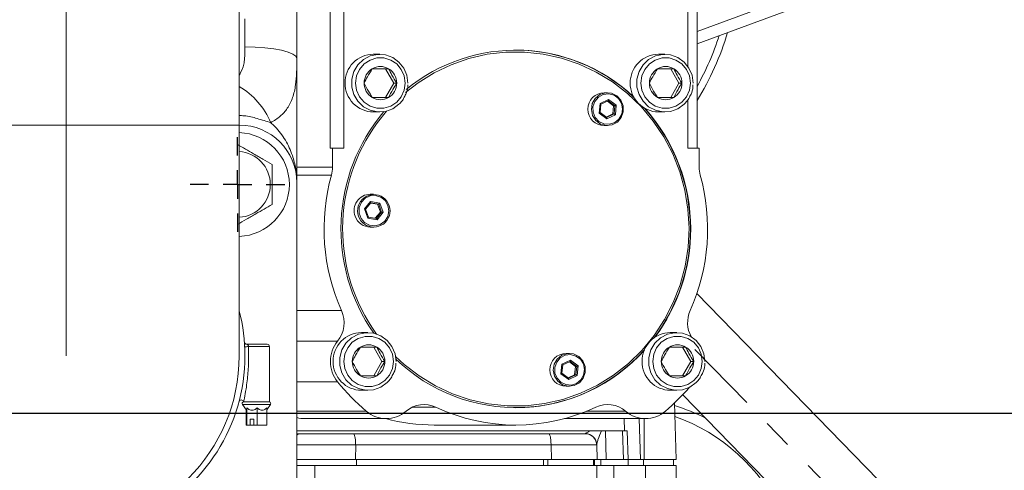
# Model space of a CAD drawing. Units: millimetres. Extents: x -248046 to 2523, y 0 to 1188.
# Drawn here: x 309 to 395, y 983 to 1022 of the extents above; entities that cross this region are included whole.
import ezdxf

# ---------------------------------------------------------------- set-up
doc = ezdxf.new("R2010")
doc.units = ezdxf.units.MM
doc.linetypes.add('CENTERX2', pattern=[20.32, 12.7, -2.54, 2.54, -2.54])
doc.layers.add('1', color=3, linetype='Continuous')
doc.styles.add('SLDTEXTSTYLE1', font='TXT', dxfattribs={"width": 0.7})
doc.dimstyles.new('SLDDIMSTYLE1', dxfattribs={"dimtxt": 3.5, "dimasz": 5, "dimexe": 0, "dimexo": 0.0625, "dimgap": 0.875, "dimtad": 2, "dimlfac": 2, "dimrnd": 1e-09, "dimzin": 12, "dimdsep": 46, "dimtxsty": 'SLDTEXTSTYLE1', "dimsah": 1, "dimcen": 0.09, "dimadec": 0, "dimazin": 0, "dimtfac": 1, "dimtofl": 0, "dimtmove": 0, "dimatfit": 3, "dimfxl": 1, "dimfrac": 2, "dimtolj": 1, "dimtzin": 12, "dimarcsym": 0})

# ---------------------------------------------------------------- blocks, each defined once
blk = doc.blocks.new('*D182')
at = {"layer": '1', "color": 102, "transparency": 16777216}
for p, q in [((304.604, 1091.181), (436.371, 1091.181)), ((434.371, 987.707), (434.371, 1091.181)), ((279.041, 987.707), (436.371, 987.707))]:
    blk.add_line(p, q, dxfattribs=at)
for points in [[(434.371, 1091.181), (433.471, 1086.181), (435.271, 1086.181)], [(434.371, 987.707), (435.271, 992.707), (433.471, 992.707)]]:
    blk.add_solid(points, dxfattribs=at)
at = {"layer": '1', "color": 102, "transparency": 16777216, "insert": (429.859, 1025.648), "char_height": 3.5, "attachment_point": 1, "rotation": 90, "style": 'SLDTEXTSTYLE1'}
blk.add_mtext('207', dxfattribs=at)
blk = doc.blocks.new('*D183')
at = {"layer": '1', "color": 102, "transparency": 16777216}
for p, q in [((304.604, 1091.181), (445.85, 1091.181)), ((443.85, 931.707), (443.85, 1091.181)), ((282.519, 931.707), (445.85, 931.707))]:
    blk.add_line(p, q, dxfattribs=at)
for points in [[(443.85, 1091.181), (442.95, 1086.181), (444.75, 1086.181)], [(443.85, 931.707), (444.75, 936.707), (442.95, 936.707)]]:
    blk.add_solid(points, dxfattribs=at)
at = {"layer": '1', "color": 102, "transparency": 16777216, "insert": (439.338, 971.159), "char_height": 3.5, "attachment_point": 1, "rotation": 90, "style": 'SLDTEXTSTYLE1'}
blk.add_mtext('319', dxfattribs=at)
blk = doc.blocks.new('*D185')
at = {"layer": '1', "color": 102, "transparency": 16777216}
for p, q in [((289.066, 1091.181), (460.685, 1091.181)), ((458.685, 839.181), (458.685, 1091.181)), ((392.554, 839.181), (460.685, 839.181))]:
    blk.add_line(p, q, dxfattribs=at)
for points in [[(458.685, 1091.181), (457.785, 1086.181), (459.585, 1086.181)], [(458.685, 839.181), (459.585, 844.181), (457.785, 844.181)]]:
    blk.add_solid(points, dxfattribs=at)
at = {"layer": '1', "color": 102, "transparency": 16777216, "insert": (454.174, 970.622), "char_height": 3.5, "attachment_point": 1, "rotation": 90, "style": 'SLDTEXTSTYLE1'}
blk.add_mtext('504', dxfattribs=at)
blk = doc.blocks.new('*D198')
at = {"layer": '1', "color": 102, "transparency": 16777216}
for p, q in [((206.36, 1091.181), (453.401, 1091.181)), ((451.401, 889.681), (451.401, 1091.181)), ((263.941, 889.681), (453.401, 889.681))]:
    blk.add_line(p, q, dxfattribs=at)
for points in [[(451.401, 1091.181), (450.501, 1086.181), (452.301, 1086.181)], [(451.401, 889.681), (452.301, 894.681), (450.501, 894.681)]]:
    blk.add_solid(points, dxfattribs=at)
at = {"layer": '1', "color": 102, "transparency": 16777216, "insert": (446.889, 983.08), "char_height": 3.5, "attachment_point": 1, "rotation": 90, "style": 'SLDTEXTSTYLE1'}
blk.add_mtext('403', dxfattribs=at)
blk = doc.blocks.new('SW_CENTERMARKSYMBOL_106')
at = {"layer": '1', "color": 0}
for p, q in [((0, 2.5), (0, 4.1)), ((0, 0), (0, 1.25)), ((-2.5, 0), (-4.1, 0)), ((0, 0), (-1.25, 0)), ((0, 0), (0, -1.25)), ((0, 0), (1.25, 0)), ((2.5, 0), (4.1, 0)), ((0, -2.5), (0, -4.1))]:
    blk.add_line(p, q, dxfattribs=at)

msp = doc.modelspace()

# ---------------------------------------------------------------- linework, layer by layer
at = {"color": 7, "linetype": 'Continuous', "lineweight": 15}
for p, q in [((328.316203, 1012.682782), (328.316203, 1047.985464)), ((368.014875, 1010.680886), (368.014875, 1031.180885)), ((379.887956, 1024.107971), (368.014875, 1019.728348)), ((333.316202, 1022.902934), (333.316202, 1018.458837)), ((340.503896, 1018.820419), (339.942585, 1018.820419)), ((355.936671, 1018.721988), (355.936671, 1018.729887)), ((365.230652, 1018.820419), (364.66934, 1018.820419)), ((333.316202, 1018.458837), (333.316202, 1007.682782)), ((341.718237, 1016.320419), (341.012317, 1017.570419)), ((366.444993, 1016.320419), (365.739072, 1017.570419)), ((341.012317, 1015.070419), (341.718237, 1016.320419)), ((341.978106, 1016.320419), (341.718237, 1016.320419)), ((365.739072, 1015.070419), (366.444993, 1016.320419)), ((366.704861, 1016.320419), (366.444993, 1016.320419)), ((360.249671, 1015.488147), (359.958621, 1015.488147)), ((359.60866, 1013.764475), (359.678308, 1014.485153)), ((359.678226, 1014.484309), (360.320943, 1014.781777)), ((360.778416, 1014.360789), (360.249343, 1014.74864)), ((360.709007, 1013.642598), (360.778416, 1014.360789)), ((360.89276, 1014.360789), (360.778416, 1014.360789)), ((339.942585, 1013.820419), (340.503896, 1013.820419)), ((341.098274, 1013.895393), (340.314748, 1012.918746)), ((360.182735, 1013.344085), (359.608697, 1013.764895)), ((360.136795, 1013.37776), (360.709007, 1013.642598)), ((360.823351, 1013.642598), (360.709007, 1013.642598)), ((364.66934, 1013.820419), (365.230652, 1013.820419)), ((328.316203, 992.682781), (328.316203, 1012.682782)), ((359.958621, 1012.638147), (360.249671, 1012.638147)), ((336.411002, 1010.680886), (336.203108, 1010.680886)), ((336.411002, 1010.680886), (336.411002, 1009.036957)), ((337.389151, 1010.680886), (336.411002, 1010.680886)), ((367.222766, 1010.680886), (368.200923, 1010.680886)), ((368.200923, 1009.036957), (368.200923, 1010.680886)), ((333.316202, 977.682781), (333.316202, 1007.682782)), ((339.975822, 1006.690187), (339.684772, 1006.690187)), ((339.282575, 1005.390825), (339.737224, 1005.944762)), ((340.31524, 1005.818032), (339.721116, 1005.925133)), ((340.429584, 1005.818032), (340.31524, 1005.818032)), ((340.31524, 1005.818032), (340.556676, 1005.139867)), ((339.524734, 1004.710629), (339.282545, 1005.390895)), ((340.11771, 1004.605038), (340.556676, 1005.139867)), ((340.67102, 1005.139867), (340.556676, 1005.139867)), ((340.218055, 1004.586948), (339.524242, 1004.71202)), ((339.684772, 1003.840187), (339.975822, 1003.840187)), ((389.305006, 976.203904), (368.007029, 998.082628)), ((339.473399, 994.691057), (338.912087, 994.691057)), ((366.261142, 994.691057), (365.69983, 994.691057)), ((328.970275, 993.682781), (330.741203, 993.682781)), ((330.941203, 988.682782), (330.941203, 993.482782)), ((340.687739, 992.191058), (339.981819, 993.441057)), ((367.475482, 992.191058), (366.769562, 993.441057)), ((339.981819, 990.941057), (340.687739, 992.191058)), ((340.947608, 992.191058), (340.687739, 992.191058)), ((356.374684, 991.886044), (357.017393, 992.18351)), ((356.946128, 992.889881), (356.655079, 992.889881)), ((357.474874, 991.762523), (356.9458, 992.150374)), ((366.769562, 990.941057), (367.475482, 992.191058)), ((367.735351, 992.191058), (367.475482, 992.191058)), ((356.305118, 991.16621), (356.374766, 991.886888)), ((357.405464, 991.044333), (357.474874, 991.762523)), ((357.589218, 991.762523), (357.474874, 991.762523)), ((356.879192, 990.74582), (356.305155, 991.166629)), ((356.833252, 990.779495), (357.405464, 991.044333)), ((357.519808, 991.044333), (357.405464, 991.044333)), ((338.912087, 989.691056), (339.473399, 989.691056)), ((356.655079, 990.039881), (356.946128, 990.039881)), ((365.69983, 989.691056), (366.261142, 989.691056)), ((330.941203, 988.682782), (328.697058, 988.682782)), ((366.777356, 989.310457), (384.289133, 971.321177)), ((328.603542, 988.450937), (328.941203, 987.968708)), ((328.910026, 986.682782), (328.910026, 988.013232)), ((328.976127, 986.682782), (328.976127, 988.162026)), ((329.882304, 986.682782), (329.882304, 988.162026)), ((330.722379, 988.013232), (331.028863, 988.450937)), ((330.722379, 986.682782), (330.722379, 988.162026)), ((355.147409, 988.45553), (355.116228, 988.45553)), ((366.196046, 983.680885), (366.067263, 988.599016)), ((329.267612, 987.182781), (329.267612, 986.682782)), ((329.581524, 987.182781), (329.267612, 987.182781)), ((329.581524, 987.182781), (329.581524, 986.682782)), ((333.998787, 987.237841), (341.067168, 987.237841)), ((356.52748, 987.237841), (363.54475, 987.237841)), ((361.69378, 987.237841), (361.720855, 986.180885)), ((328.976127, 986.682782), (328.910026, 986.682782)), ((329.267612, 986.682782), (328.976127, 986.682782)), ((329.267612, 986.682782), (329.581524, 986.682782)), ((329.882304, 986.682782), (329.581524, 986.682782)), ((330.722379, 986.682782), (329.882304, 986.682782)), ((358.727689, 986.180885), (333.316202, 986.180885)), ((345.237578, 986.680886), (352.305959, 986.680886)), ((358.727681, 986.180885), (359.73462, 986.180885)), ((359.73462, 986.180885), (360.078993, 986.180885)), ((361.559349, 986.180885), (360.078993, 986.180885)), ((361.559349, 986.180885), (361.955273, 986.180885)), ((362.032915, 983.680885), (361.955273, 986.180885)), ((333.316202, 985.930886), (333.727321, 985.930886)), ((338.211569, 985.930886), (355.152177, 985.930886)), ((355.198505, 985.915255), (355.18879, 985.915255)), ((358.319516, 985.930886), (358.319546, 985.930886)), ((359.159815, 985.47913), (359.195064, 985.394132)), ((359.290632, 985.098342), (359.253141, 985.303)), ((359.271514, 985.209763), (359.293963, 985.155633)), ((359.292577, 985.168323), (359.302322, 985.14282)), ((359.295706, 985.173969), (359.330448, 984.987235)), ((359.318319, 984.990755), (359.352621, 983.680885)), ((359.318326, 984.990755), (359.329062, 985.053439)), ((359.319198, 984.957062), (359.318326, 984.990755)), ((359.352591, 983.680885), (359.319175, 984.957062)), ((333.316202, 983.680885), (338.399867, 983.680885)), ((338.399867, 983.680885), (355.39342, 983.680885)), ((338.482964, 983.680885), (338.482964, 983.180886)), ((355.074527, 983.180886), (355.074527, 983.680885)), ((355.39342, 983.680885), (359.352591, 983.680885)), ((359.107393, 983.680885), (359.107393, 983.180886)), ((359.125229, 983.180886), (359.125229, 983.680885)), ((359.352591, 983.680885), (359.352621, 983.680885)), ((359.352621, 983.680885), (360.144461, 983.680885)), ((361.636991, 983.680885), (360.144461, 983.680885)), ((361.636991, 983.680885), (362.032915, 983.680885)), ((362.032915, 983.680885), (363.112758, 983.680885)), ((363.439227, 983.680885), (363.112758, 983.680885)), ((363.378907, 983.180886), (363.378907, 983.680885)), ((363.439227, 983.680885), (366.196046, 983.680885)), ((365.965689, 983.180886), (365.965689, 983.680885)), ((334.881726, 983.180886), (333.316202, 983.180886)), ((359.335515, 983.180886), (334.881726, 983.180886)), ((334.881726, 980.180886), (334.881726, 983.180886)), ((359.335515, 983.180886), (360.791023, 983.180886)), ((359.335515, 980.180886), (359.335515, 983.180886)), ((363.562348, 983.180886), (360.791023, 983.180886)), ((366.215686, 983.180886), (363.562348, 983.180886)), ((366.215686, 980.180886), (366.215686, 983.180886))]:
    msp.add_line(p, q, dxfattribs=at)
at = {"color": 8, "linetype": 'Continuous', "lineweight": 0}
for p, q in [((336.203108, 1031.180885), (336.203108, 1010.680886)), ((337.389151, 1010.680886), (337.389151, 1031.180885)), ((367.222766, 1031.180885), (367.222766, 1017.770314)), ((379.541877, 1025.046177), (368.014875, 1020.794211)), ((328.816204, 1019.458759), (328.816204, 1021.903012)), ((360.154385, 1016.92313), (360.154385, 1016.942472)), ((361.340436, 1016.128426), (361.340436, 1016.104707)), ((359.524476, 1013.717883), (359.604995, 1014.550984)), ((359.604995, 1014.550984), (360.350976, 1014.896248)), ((360.319431, 1014.78108), (360.89276, 1014.360789)), ((361.01644, 1014.408412), (360.350976, 1014.896248)), ((360.89276, 1014.360789), (360.823351, 1013.642598)), ((361.01644, 1014.408412), (360.935929, 1013.57531)), ((367.222766, 1014.875623), (367.222766, 1010.680886)), ((359.524476, 1013.717883), (360.189947, 1013.230046)), ((360.823351, 1013.642598), (360.181051, 1013.34532)), ((360.935929, 1013.57531), (360.189947, 1013.230046)), ((298.316202, 1012.682782), (328.316203, 1012.682782)), ((336.411002, 1009.036957), (333.316202, 1009.036957)), ((333.316202, 1008.350281), (336.316946, 1008.350281)), ((366.502176, 1009.036957), (366.533357, 1009.036957)), ((366.762983, 1008.350281), (366.731803, 1008.350281)), ((339.190188, 1005.410558), (339.716541, 1006.051858)), ((339.716541, 1006.051858), (340.52297, 1005.906487)), ((339.735853, 1005.943088), (340.429584, 1005.818032)), ((340.429584, 1005.818032), (340.67102, 1005.139867)), ((340.803037, 1005.119817), (340.52297, 1005.906487)), ((339.190188, 1005.410558), (339.470255, 1004.623887)), ((340.67102, 1005.139867), (340.21731, 1004.587082)), ((340.803037, 1005.119817), (340.276683, 1004.478516)), ((340.276683, 1004.478516), (339.470255, 1004.623887)), ((337.190705, 996.595077), (333.316202, 996.595077)), ((365.759129, 996.595077), (365.79031, 996.595077)), ((333.316202, 993.952099), (336.846071, 993.952099)), ((330.941203, 993.482782), (329.11964, 993.482782)), ((356.301452, 991.952719), (357.047434, 992.297983)), ((357.015888, 992.182814), (357.589218, 991.762523)), ((357.712897, 991.810145), (357.047434, 992.297983)), ((356.220933, 991.119618), (356.301452, 991.952719)), ((357.589218, 991.762523), (357.519808, 991.044333)), ((357.712897, 991.810145), (357.632386, 990.977045)), ((336.851495, 990.423391), (333.316202, 990.423391)), ((356.220933, 991.119618), (356.886404, 990.63178)), ((357.519808, 991.044333), (356.877501, 990.747055)), ((357.632386, 990.977045), (356.886404, 990.63178)), ((331.028863, 988.450937), (328.603542, 988.450937)), ((339.338119, 987.881219), (333.316202, 987.881219)), ((343.336436, 988.228012), (345.374967, 988.228012)), ((353.48733, 988.228012), (353.45615, 988.228012)), ((358.4298, 987.875678), (361.822183, 987.875678)), ((363.002288, 987.237841), (363.112758, 983.680885)), ((363.439227, 983.680885), (363.419863, 987.237841)), ((360.078993, 986.180885), (360.144461, 983.680885)), ((361.636991, 983.680885), (361.559349, 986.180885)), ((338.399867, 983.680885), (338.419395, 984.957062)), ((338.419395, 984.957062), (355.360004, 984.957062)), ((355.39342, 983.680885), (355.360004, 984.957062)), ((359.319175, 984.957062), (359.319198, 984.957062)), ((354.710395, 983.180886), (354.710395, 983.680885)), ((359.053957, 983.180886), (359.053957, 983.680885)), ((359.686415, 983.180886), (359.686415, 983.680885)), ((362.052466, 983.180886), (362.052466, 983.680885)), ((360.791023, 983.180886), (360.791023, 980.180886)), ((363.562348, 983.180886), (363.562348, 980.180886))]:
    msp.add_line(p, q, dxfattribs=at)
at = {"color": 8, "linetype": 'Continuous', "lineweight": 0, "flags": 128}
for points in [[(333.316202, 1018.458837), (333.229738, 1018.653912), (332.973662, 1018.84149), (332.557815, 1019.014364), (331.998183, 1019.165889), (331.316269, 1019.290242), (330.538279, 1019.382644), (329.69411, 1019.439546), (328.816204, 1019.458759)], [(342.718194, 1016.320419), (342.63103, 1015.700608), (342.376585, 1015.13101), (341.975475, 1014.65777), (341.460208, 1014.319229), (340.872514, 1014.142812), (340.260009, 1014.142812), (339.672315, 1014.319229), (339.157047, 1014.65777), (338.755938, 1015.13101), (338.501501, 1015.700608), (338.414329, 1016.320419), (338.501501, 1016.940231), (338.755938, 1017.509829), (339.157047, 1017.983068), (339.672315, 1018.321609), (340.260009, 1018.498026), (340.872514, 1018.498026), (341.460208, 1018.321609), (341.975475, 1017.983068), (342.376585, 1017.509829), (342.63103, 1016.940231), (342.718194, 1016.320419)], [(367.44495, 1016.320419), (367.357786, 1015.700608), (367.103341, 1015.13101), (366.702231, 1014.65777), (366.186964, 1014.319229), (365.59927, 1014.142812), (364.986765, 1014.142812), (364.399071, 1014.319229), (363.883803, 1014.65777), (363.482694, 1015.13101), (363.228257, 1015.700608), (363.141085, 1016.320419), (363.228257, 1016.940231), (363.482694, 1017.509829), (363.883803, 1017.983068), (364.399071, 1018.321609), (364.986765, 1018.498026), (365.59927, 1018.498026), (366.186964, 1018.321609), (366.702231, 1017.983068), (367.103341, 1017.509829), (367.357786, 1016.940231), (367.44495, 1016.320419)], [(359.515215, 1012.986365), (359.946693, 1012.780157), (360.421899, 1012.747224), (360.876652, 1012.892013), (361.249539, 1013.194971), (361.490193, 1013.615181), (361.566114, 1014.095891), (361.467051, 1014.572179), (361.206385, 1014.979719), (360.819313, 1015.263471), (360.358114, 1015.385113), (359.885084, 1015.328216), (359.464097, 1015.100465), (359.152014, 1014.732618), (358.990985, 1014.274355), (359.002749, 1013.787567), (359.185735, 1013.337998), (359.515215, 1012.986365)], [(341.214503, 1005.718364), (340.972136, 1006.137541), (340.598012, 1006.438902), (340.14267, 1006.581747), (339.667599, 1006.546782), (339.23697, 1006.338731), (338.908928, 1005.985693), (338.72779, 1005.535345), (338.718007, 1005.048512), (338.880914, 1004.590942), (339.194502, 1004.224432), (339.616413, 1003.998482), (340.089674, 1003.943607), (340.550373, 1004.06722), (340.936276, 1004.352624), (341.19528, 1004.761275), (341.292391, 1005.237983), (341.214503, 1005.718364)], [(341.687704, 992.191058), (341.600532, 991.571246), (341.346088, 991.001647), (340.944986, 990.528409), (340.429711, 990.189867), (339.842024, 990.01345), (339.229519, 990.01345), (338.641825, 990.189867), (338.12655, 990.528409), (337.725448, 991.001647), (337.471003, 991.571246), (337.383839, 992.191058), (337.471003, 992.810868), (337.725448, 993.380467), (338.12655, 993.853705), (338.641825, 994.192246), (339.229519, 994.368663), (339.842024, 994.368663), (340.429711, 994.192246), (340.944986, 993.853705), (341.346088, 993.380467), (341.600532, 992.810868), (341.687704, 992.191058)], [(368.475447, 992.191058), (368.388275, 991.571246), (368.133831, 991.001647), (367.732729, 990.528409), (367.217454, 990.189867), (366.629767, 990.01345), (366.017262, 990.01345), (365.429568, 990.189867), (364.914293, 990.528409), (364.513191, 991.001647), (364.258746, 991.571246), (364.171582, 992.191058), (364.258746, 992.810868), (364.513191, 993.380467), (364.914293, 993.853705), (365.429568, 994.192246), (366.017262, 994.368663), (366.629767, 994.368663), (367.217454, 994.192246), (367.732729, 993.853705), (368.133831, 993.380467), (368.388275, 992.810868), (368.475447, 992.191058)], [(356.211672, 990.388099), (356.64315, 990.181891), (357.118356, 990.148958), (357.573109, 990.293747), (357.945996, 990.596704), (358.18665, 991.016915), (358.262571, 991.497625), (358.163508, 991.973912), (357.902842, 992.381454), (357.51577, 992.665205), (357.054571, 992.786847), (356.581541, 992.729951), (356.160554, 992.5022), (355.848471, 992.134351), (355.687435, 991.676089), (355.699206, 991.189301), (355.882193, 990.739733), (356.211672, 990.388099)]]:
    msp.add_lwpolyline(points, dxfattribs=at)
at = {"color": 7, "linetype": 'Continuous', "lineweight": 15, "flags": 128}
for points in [[(342.233139, 1014.552753), (342.172998, 1014.493329), (341.628927, 1014.100706), (341.001424, 1013.872709), (340.337018, 1013.826247), (339.684988, 1013.964767), (339.093695, 1014.277995), (338.606986, 1014.742699), (338.260966, 1015.324416), (338.081288, 1015.980003), (338.081288, 1016.660836), (338.260966, 1017.316422), (338.606986, 1017.898139), (339.093695, 1018.362844), (339.684988, 1018.676072), (340.337018, 1018.814591), (341.001424, 1018.76813), (341.628927, 1018.540132), (342.172998, 1018.147509), (342.59327, 1017.619379), (342.858593, 1016.994911), (342.949274, 1016.320419), (342.949274, 1016.320419)], [(341.879899, 992.635099), (342.633995, 991.939938), (343.932378, 990.939682), (345.32893, 990.088806), (346.807289, 989.397284), (348.350103, 988.873225), (349.939304, 988.52277), (351.556252, 988.350032), (353.181991, 988.357036), (354.797455, 988.543695), (356.383714, 988.907825), (357.922154, 989.445156), (359.394762, 990.149386), (360.78425, 991.012262), (362.074348, 992.023667), (363.249915, 993.17174), (364.297169, 994.443026), (365.203845, 995.822614), (365.959304, 997.294335), (366.554688, 998.840933), (366.983021, 1000.444274), (367.239277, 1002.085562), (367.320451, 1003.745553), (367.225597, 1005.404786), (366.955819, 1007.043808), (366.51429, 1008.643403), (365.906182, 1010.184816), (365.138623, 1011.649978), (364.220614, 1013.021708), (363.162915, 1014.283927), (361.977923, 1015.421834), (360.67954, 1016.422089), (359.282988, 1017.272966), (357.804636, 1017.964488), (356.261815, 1018.488547), (354.672613, 1018.839), (353.055666, 1019.011738), (351.429927, 1019.004736), (349.814462, 1018.818076), (348.228211, 1018.453946), (346.689763, 1017.916616), (345.217156, 1017.212384), (343.827667, 1016.349509), (342.74743, 1015.518533)], [(366.959895, 1014.552753), (366.899754, 1014.493329), (366.355683, 1014.100706), (365.72818, 1013.872709), (365.063774, 1013.826247), (364.411744, 1013.964767), (363.820451, 1014.277995), (363.333742, 1014.742699), (362.987722, 1015.324416), (362.808051, 1015.980003), (362.808051, 1016.660836), (362.987722, 1017.316422), (363.333742, 1017.898139), (363.820451, 1018.362844), (364.411744, 1018.676072), (365.063774, 1018.814591), (365.72818, 1018.76813), (366.355683, 1018.540132), (366.899754, 1018.147509), (367.320026, 1017.619379), (367.585349, 1016.994911), (367.67603, 1016.320419), (367.67603, 1016.320419)], [(361.061918, 1015.221196), (360.597874, 1015.442967), (360.086801, 1015.478386), (359.59773, 1015.322669), (359.196703, 1014.996846), (358.937884, 1014.544923), (358.856234, 1014.027932), (358.962769, 1013.515698), (359.243112, 1013.0774), (359.659399, 1012.772232), (360.155399, 1012.64141), (360.664132, 1012.702601), (361.116896, 1012.947542), (361.45253, 1013.343151), (361.625719, 1013.835999), (361.613053, 1014.359526), (361.416268, 1014.843024), (361.061918, 1015.221196)], [(341.202642, 990.423391), (341.142501, 990.363967), (340.598437, 989.971344), (339.970927, 989.743346), (339.306521, 989.696885), (338.654491, 989.835404), (338.063198, 990.148632), (337.576496, 990.613338), (337.230469, 991.195055), (337.050798, 991.850641), (337.050798, 992.531473), (337.230469, 993.187061), (337.576496, 993.768778), (338.063198, 994.233482), (338.654491, 994.54671), (339.306521, 994.685229), (339.970927, 994.638767), (340.598437, 994.41077), (341.142501, 994.018147), (341.56278, 993.490016), (341.828096, 992.86555), (341.918777, 992.191058), (341.918777, 992.191058)], [(367.990385, 990.423391), (367.930244, 990.363967), (367.38618, 989.971344), (366.75867, 989.743346), (366.094264, 989.696885), (365.442234, 989.835404), (364.850941, 990.148632), (364.364239, 990.613338), (364.018212, 991.195055), (363.838541, 991.850641), (363.838541, 992.531473), (364.018212, 993.187061), (364.364239, 993.768778), (364.850941, 994.233482), (365.442234, 994.54671), (366.094264, 994.685229), (366.75867, 994.638767), (367.38618, 994.41077), (367.930244, 994.018147), (368.350523, 993.490016), (368.615838, 992.86555), (368.70652, 992.191058), (368.70652, 992.191058)], [(357.758376, 992.622931), (357.294331, 992.844701), (356.783259, 992.880121), (356.294188, 992.724404), (355.89316, 992.398581), (355.634342, 991.946656), (355.552691, 991.429666), (355.659227, 990.917433), (355.93957, 990.479134), (356.355856, 990.173968), (356.851856, 990.043145), (357.360589, 990.104336), (357.813353, 990.349276), (358.148987, 990.744885), (358.322168, 991.237734), (358.30951, 991.76126), (358.112718, 992.244758), (357.758376, 992.622931)]]:
    msp.add_lwpolyline(points, dxfattribs=at)
at = {"color": 7, "linetype": 'Continuous', "lineweight": 15}
for centre, radius, start, end in [((347.316203, 1027.680886), 24.375, 328.12219514, 343.37925223), ((347.316203, 1027.680886), 23.75, 330.6361159, 342.2399117), ((339.968994, 1016.348605), 2.471955, 90.61214793, 180.65330401), ((352.307853, 1004.250103), 14.925853, 46.86886283, 129.54047921), ((352.246606, 1004.191756), 14.989186, 46.6077742, 89.83273245), ((364.695761, 1016.348595), 2.471966, 90.6123883, 180.65306365), ((340.566265, 1016.377912), 1.385784, 59.37604113, 120.62395887), ((365.293021, 1016.377912), 1.385784, 59.37604113, 120.62395887), ((340.603643, 1016.326323), 1.44923, 120.85663318, 180.23339244), ((340.528836, 1016.326294), 1.449282, 359.76776535, 59.14220903), ((365.33042, 1016.326311), 1.449252, 120.85711571, 180.23290991), ((365.255592, 1016.326294), 1.449282, 359.76776535, 59.14220903), ((339.968995, 1016.292234), 2.471956, 179.34669903, 269.38784035), ((340.603643, 1016.314516), 1.44923, 179.76660358, 239.14336624), ((340.528836, 1016.314545), 1.449282, 300.85779155, 0.23223863), ((364.695761, 1016.292244), 2.471966, 179.34693939, 269.38759999), ((365.330421, 1016.314528), 1.449252, 179.76708611, 239.14288371), ((365.255592, 1016.314545), 1.449282, 300.85779155, 0.23223863), ((359.978462, 1014.063147), 1.425138, 90.79770573, 269.20229427), ((340.566265, 1016.262927), 1.385784, 239.37604113, 300.62395887), ((365.293021, 1016.262927), 1.385784, 239.37604113, 300.62395887), ((352.89432, 1003.678551), 15.754177, 139.79964451, 215.03957869), ((351.734934, 1003.701844), 15.701201, 359.92352269, 41.719465), ((351.787823, 1003.71023), 15.679514, 359.89277213, 41.57484185), ((328.316203, 1007.682782), 5, 0, 90), ((352.905118, 1003.680603), 15.61604, 143.73076268, 215.6851524), ((328.165445, 1007.532024), 4.5, 271.91986456, 88.08013544), ((328.165445, 1007.532024), 2.85, 273.03221308, 86.96778692), ((353.023595, 1003.682004), 17.346612, 164.38824025, 204.11366809), ((333.858806, 1009.03676), 2.552196, 344.39667756, 0.00442834), ((351.588323, 1003.682004), 17.346612, 335.88633191, 15.61175975), ((370.752975, 1009.036713), 2.552052, 179.9945301, 195.60314356), ((339.7038, 1005.272417), 1.417898, 90.76892159, 200.4159078), ((339.994919, 1005.250679), 1.410527, 269.50784916, 199.58736692), ((339.691644, 1005.233459), 1.39329, 199.08874022, 269.71738911), ((351.734895, 1003.656247), 15.701246, 323.15455617, 0.08991064), ((351.743147, 1003.663723), 15.724171, 323.38525305, 0.0625381), ((313.316203, 992.682782), 15.5, 165.4074494, 0), ((313.316203, 992.682782), 15.5, 0, 14.5925506), ((334.870122, 995.553714), 2.54353, 320.97334747, 24.16819367), ((369.747061, 995.553205), 2.548543, 155.86984484, 208.3136321), ((338.938499, 992.219249), 2.47195, 90.61218731, 180.65343383), ((365.726242, 992.219249), 2.47195, 90.61218731, 180.65343383), ((328.970275, 993.882782), 0.2, 184.38357049, 270), ((339.017019, 992.191078), 2.795391, 140.95186052, 219.22427948), ((330.741203, 993.482782), 0.2, 0, 90), ((339.573196, 992.196932), 1.44928, 120.85776393, 180.23221598), ((339.535768, 992.248562), 1.385773, 59.37576391, 120.62423609), ((339.49837, 992.196949), 1.44925, 359.76710876, 59.14291133), ((352.308766, 1003.132818), 14.945224, 225.91163077, 318.24906857), ((352.23755, 1003.201947), 15.021145, 270.20145282, 318.15403694), ((366.360925, 992.19694), 1.449266, 120.85744166, 180.23253826), ((366.323511, 992.248562), 1.385773, 59.37576391, 120.62423609), ((366.286113, 992.196949), 1.44925, 359.76710876, 59.14291133), ((313.316203, 992.682782), 15, 180, 0), ((338.9385, 992.162866), 2.47195, 179.34654044, 269.38779574), ((339.573196, 992.185182), 1.44928, 179.76771118, 239.14223579), ((339.49837, 992.185165), 1.449251, 300.85708895, 0.23296408), ((356.674917, 991.464881), 1.425138, 90.79760726, 269.20239274), ((365.726242, 992.162866), 2.47195, 179.34654044, 269.38779574), ((366.360925, 992.185174), 1.449266, 179.7673889, 239.14255807), ((366.286113, 992.185165), 1.449251, 300.85708895, 0.23296408), ((352.627055, 1003.367015), 20.406021, 219.36839612, 229.36588317), ((339.535768, 992.133551), 1.385773, 239.37576391, 300.62423609), ((366.323511, 992.133551), 1.385773, 239.37576391, 300.62423609), ((351.993766, 1003.35753), 20.393025, 310.63248833, 318.94512017), ((328.491204, 988.656696), 0.199999, 18.98152441, 165.11908744), ((328.726415, 988.536974), 0.15, 101.38361393, 215), ((328.490739, 988.656574), 0.200479, 14.31180777, 18.97128391), ((328.490953, 988.656631), 0.200258, 7.64027922, 14.3113581), ((330.90599, 988.536974), 0.15, 325, 76.42317864), ((341.067148, 989.885217), 2.6468, 229.2126989, 310.60333113), ((344.355019, 986.05116), 2.403951, 64.89490633, 130.62683375), ((352.305959, 1002.985205), 16.303785, 244.84202471, 295.15797529), ((360.256899, 986.05116), 2.403951, 49.37316625, 115.10509367), ((363.544769, 989.885217), 2.6468, 229.39666828, 310.78730168), ((360.816203, 971.680886), 17.5, 63.0057608, 72.51841723), ((333.999042, 989.872885), 2.635044, 254.98107713, 269.9944489), ((345.239241, 1002.970779), 16.289893, 254.97432956, 269.99415226)]:
    msp.add_arc(centre, radius, start, end, dxfattribs=at)
at = {"color": 8, "linetype": 'Continuous', "lineweight": 0}
for centre, radius, start, end in [((324.996517, 1010.374599), 6.555163, 22.52799263, 59.57413008), ((339.982609, 1005.233391), 1.393187, 199.0872321, 270.00798398), ((328.887855, 995.700304), 2.229603, 267.64055415, 275.96715069), ((360.816203, 972.314813), 16, 24.8825204, 70.72367929), ((358.319542, 984.930885), 1, 1.50003566, 90.00000019)]:
    msp.add_arc(centre, radius, start, end, dxfattribs=at)
at = {"color": 7, "linetype": 'Continuous', "lineweight": 15}
for centre, major_axis, ratio, start_param, end_param in [((359.584206, 1014.550984), (0.09385, -0.066553), 0.105677883, 6.135251586, 7.706047916), ((360.330187, 1014.896248), (0.011476, 0.114892), 0.179188012, 3.15948876, 4.730285085), ((360.995653, 1014.408412), (0.104914, 0.046969), 0.074929, 3.307422477, 4.878218804), ((359.50369, 1013.717883), (0.104914, 0.046969), 0.074929, 4.878218803, 6.449015132), ((360.915137, 1013.57531), (0.09385, -0.066553), 0.105677883, 1.422862609, 2.993658936), ((360.169156, 1013.230046), (0.011476, 0.114892), 0.179188012, 4.730285086, 6.301081413), ((339.695755, 1006.051858), (-0.039849, 0.108296), 0.16940373, 3.079339243, 4.650135571), ((340.502182, 1005.906487), (0.074532, 0.08785), 0.138550071, 3.25860061, 4.829396934), ((339.169398, 1005.410558), (0.113156, -0.01973), 0.031595227, 6.103923937, 7.674720271), ((340.782251, 1005.119816), (0.113156, -0.01973), 0.031595227, 1.391534964, 2.962331296), ((339.449467, 1004.623887), (0.074532, 0.08785), 0.138550071, 4.829396934, 6.400193261), ((340.255893, 1004.478516), (-0.039849, 0.108296), 0.16940373, 4.650135571, 6.220931898), ((357.026644, 992.297983), (0.011476, 0.114892), 0.179188012, 3.15948876, 4.730285086), ((356.280662, 991.952718), (0.09385, -0.066553), 0.105677883, 6.135251589, 7.706047916), ((357.692109, 991.810146), (0.104914, 0.046969), 0.074929, 3.307422478, 4.878218804), ((356.200147, 991.119617), (0.104914, 0.046969), 0.074929, 4.878218803, 6.449015131), ((356.865612, 990.63178), (0.011476, 0.114892), 0.179188012, 4.730285086, 6.301081413), ((357.611593, 990.977045), (0.09385, -0.066553), 0.105677883, 1.422862609, 2.993658936)]:
    msp.add_ellipse(centre, major_axis=major_axis, ratio=ratio, start_param=start_param, end_param=end_param, dxfattribs=at)
at = {"color": 8, "linetype": 'Continuous', "lineweight": 0}
msp.add_ellipse((358.264947, 986.957497), major_axis=(-0.056983, 1.026546), ratio=0.204671524, start_param=3.130244504, end_param=3.311649417, dxfattribs=at)
for points, knots in [([(328.316203, 1017.019219), (328.317427, 1017.020239), (328.337319, 1017.036811), (328.499354, 1017.331284), (328.676498, 1017.707459), (328.806196, 1018.508102), (328.811673, 1019.028378), (328.816204, 1019.458759)], [0, 0, 0, 0, 0.0020282902, 0.0329649782, 0.430731173, 0.5290919576, 1, 1, 1, 1]), ([(333.316202, 1018.458837), (333.313572, 1018.047911), (333.30829, 1017.22243), (333.21618, 1016.086637), (332.984151, 1015.031216), (332.542403, 1014.13941), (331.912398, 1013.416322), (331.340896, 1013.064355), (331.051471, 1012.886109)], [0, 0, 0, 0, 0.150458645, 0.302246716, 0.481047449, 0.66573781, 0.830720342, 1, 1, 1, 1]), ([(331.051471, 1012.886109), (330.669643, 1013.008795), (329.973583, 1013.232446), (329.027097, 1013.481904), (328.457242, 1013.507262), (328.316203, 1013.513538)], [0, 0, 0, 0, 0.477636903, 0.870715322, 1, 1, 1, 1]), ([(331.051471, 1012.886109), (331.174027, 1012.774665), (331.680262, 1012.314325), (332.372246, 1011.381771), (332.943578, 1010.130681), (333.251, 1008.889217), (333.316123, 1008.087772), (333.316201, 1007.685867), (333.316202, 1007.682782)], [0, 0, 0, 0, 0.079005565, 0.326346006, 0.574068141, 0.786193699, 0.998358838, 1, 1, 1, 1]), ([(329.11964, 993.482782), (329.117661, 993.499338), (329.11535, 993.518683), (329.107571, 993.554252), (329.094186, 993.596343), (329.06504, 993.645993), (329.017672, 993.680326), (328.988196, 993.681853), (328.970275, 993.682781)], [0, 0, 0, 0, 0.082236939, 0.096085275, 0.201008774, 0.357693865, 0.609471327, 1, 1, 1, 1]), ([(358.356665, 985.947732), (358.369211, 985.957956), (358.396139, 985.979899), (358.511156, 986.054391), (358.638563, 986.128821), (358.727689, 986.180887)], [0, 0, 0, 0, 0.20768279, 0.445748552, 1, 1, 1, 1]), ([(359.329062, 985.053439), (359.333022, 985.081774), (359.345235, 985.16917), (359.471593, 985.545753), (359.624638, 985.915312), (359.73462, 986.180885)], [0, 0, 0, 0, 0.118938147, 0.366851191, 1, 1, 1, 1]), ([(333.727321, 985.930886), (333.605756, 985.924849), (333.456411, 985.917433), (333.338192, 985.826214), (333.316202, 985.809246)], [0, 0, 0, 0, 0.8139862463, 1, 1, 1, 1]), ([(338.211569, 985.930886), (338.238355, 985.916361), (338.291929, 985.887311), (338.35992, 985.663367), (338.408224, 985.342344), (338.415672, 985.085489), (338.419395, 984.957062)], [0, 0, 0, 0, 0.249998707, 0.500000284, 0.749999799, 1, 1, 1, 1]), ([(355.152177, 985.930886), (355.178964, 985.916361), (355.232538, 985.887312), (355.300526, 985.663368), (355.348845, 985.342343), (355.356284, 985.085489), (355.360004, 984.957062)], [0, 0, 0, 0, 0.250000575, 0.500001688, 0.749999965, 1, 1, 1, 1]), ([(358.319516, 985.930886), (358.44837, 985.916362), (358.706075, 985.887314), (359.033069, 985.663364), (359.265499, 985.342344), (359.301283, 985.085489), (359.319175, 984.957062)], [0, 0, 0, 0, 0.250003241, 0.500000569, 0.750000284, 1, 1, 1, 1]), ([(358.356665, 985.947734), (358.480184, 985.935963), (358.661099, 985.918722), (358.802749, 985.812042), (358.847688, 985.778198)], [0, 0, 0, 0, 0.682751152, 1, 1, 1, 1]), ([(359.109985, 985.53768), (359.164925, 985.475396), (359.240069, 985.390207), (359.257722, 985.281352), (359.262469, 985.252084)], [0, 0, 0, 0, 0.731133543, 1, 1, 1, 1]), ([(333.316202, 984.960048), (333.459859, 984.961056), (333.891304, 984.964084), (335.082956, 984.964961), (336.703797, 984.963595), (337.839893, 984.959269), (338.419395, 984.957062)], [0, 0, 0, 0, 0.140987822, 0.423427959, 0.705900649, 1, 1, 1, 1]), ([(355.360004, 984.957062), (355.914373, 984.959261), (357.00115, 984.963573), (358.269472, 984.965045), (359.146314, 984.963573), (359.260786, 984.959261), (359.319175, 984.957062)], [0, 0, 0, 0, 0.255043067, 0.499982386, 0.744949439, 1, 1, 1, 1])]:
    msp.add_open_spline(points, degree=3, knots=knots, dxfattribs=at)
at = {"color": 7, "linetype": 'Continuous', "lineweight": 15}
for points, knots in [([(339.860345, 1017.570419), (339.716999, 1017.338524), (339.458471, 1016.920295), (339.248136, 1016.505309), (339.154425, 1016.320419)], [0, 0, 0, 0, 0.55446769, 1, 1, 1, 1]), ([(341.272185, 1017.570419), (340.997882, 1017.570419), (340.503167, 1017.570419), (340.058472, 1017.570419), (339.860345, 1017.570419)], [0, 0, 0, 0, 0.554466499, 1, 1, 1, 1]), ([(341.978106, 1016.320419), (341.83476, 1016.552314), (341.57623, 1016.970545), (341.365896, 1017.38553), (341.272185, 1017.570419)], [0, 0, 0, 0, 0.554466795, 1, 1, 1, 1]), ([(364.587101, 1017.570419), (364.443755, 1017.338524), (364.185226, 1016.920293), (363.974892, 1016.505309), (363.881181, 1016.320419)], [0, 0, 0, 0, 0.554466931, 1, 1, 1, 1]), ([(365.998941, 1017.570419), (365.724638, 1017.570419), (365.229923, 1017.570419), (364.785228, 1017.570419), (364.587101, 1017.570419)], [0, 0, 0, 0, 0.554466499, 1, 1, 1, 1]), ([(366.704861, 1016.320419), (366.561516, 1016.552314), (366.302986, 1016.970545), (366.092652, 1017.38553), (365.998941, 1017.570419)], [0, 0, 0, 0, 0.554466795, 1, 1, 1, 1]), ([(339.154425, 1016.320419), (339.273001, 1016.088524), (339.486859, 1015.670291), (339.745231, 1015.255308), (339.860345, 1015.070419)], [0, 0, 0, 0, 0.554465063, 1, 1, 1, 1]), ([(341.272185, 1015.070419), (341.390762, 1015.302315), (341.604619, 1015.720547), (341.862992, 1016.13553), (341.978106, 1016.320419)], [0, 0, 0, 0, 0.554465531, 1, 1, 1, 1]), ([(342.669989, 1015.186329), (342.704261, 1015.244392), (342.844468, 1015.481932), (342.93742, 1015.829203), (342.935118, 1016.108143), (342.934544, 1016.177746)], [0, 0, 0, 0, 0.195357434, 0.799219952, 1, 1, 1, 1]), ([(363.881181, 1016.320419), (363.999757, 1016.088524), (364.213614, 1015.670291), (364.471987, 1015.255308), (364.587101, 1015.070419)], [0, 0, 0, 0, 0.554465599, 1, 1, 1, 1]), ([(365.998941, 1015.070419), (366.117518, 1015.302315), (366.331375, 1015.720547), (366.589747, 1016.13553), (366.704861, 1016.320419)], [0, 0, 0, 0, 0.554465531, 1, 1, 1, 1]), ([(367.396745, 1015.186329), (367.431016, 1015.244392), (367.571223, 1015.481933), (367.664191, 1015.829202), (367.661877, 1016.108143), (367.6613, 1016.177746)], [0, 0, 0, 0, 0.195357097, 0.799220425, 1, 1, 1, 1]), ([(342.240001, 1014.555008), (342.318757, 1014.639854), (342.493271, 1014.827864), (342.607377, 1015.059323), (342.669989, 1015.186329)], [0, 0, 0, 0, 0.451284502, 1, 1, 1, 1]), ([(366.966757, 1014.555008), (367.045513, 1014.639854), (367.220027, 1014.827864), (367.334133, 1015.059323), (367.396745, 1015.186329)], [0, 0, 0, 0, 0.451284105, 1, 1, 1, 1]), ([(339.860345, 1015.070419), (340.10988, 1015.070419), (340.559928, 1015.070419), (341.052656, 1015.070419), (341.272185, 1015.070419)], [0, 0, 0, 0, 0.554462132, 1, 1, 1, 1]), ([(364.587101, 1015.070419), (364.836636, 1015.070419), (365.286684, 1015.070419), (365.779412, 1015.070419), (365.998941, 1015.070419)], [0, 0, 0, 0, 0.554462132, 1, 1, 1, 1]), ([(331.165447, 1009.264075), (330.905224, 1009.414314), (330.379137, 1009.718049), (329.358122, 1010.307534), (328.62727, 1010.729491), (328.165444, 1010.996126)], [0, 0, 0, 0, 0.264862384, 0.535467129, 1, 1, 1, 1]), ([(331.165447, 1005.799973), (331.165447, 1006.100453), (331.165447, 1006.707927), (331.165447, 1007.886894), (331.165447, 1008.730809), (331.165447, 1009.264075)], [0, 0, 0, 0, 0.264862958, 0.535469343, 1, 1, 1, 1]), ([(328.165444, 1004.067923), (328.425666, 1004.218161), (328.95175, 1004.521895), (329.972765, 1005.111379), (330.703619, 1005.533338), (331.165447, 1005.799973)], [0, 0, 0, 0, 0.264861172, 0.535464712, 1, 1, 1, 1]), ([(329.11964, 993.482782), (329.128188, 993.189067), (329.150318, 992.428689), (329.093772, 991.193637), (328.950891, 989.984854), (328.800659, 989.16489), (328.723926, 988.803744), (328.702635, 988.70768), (328.697406, 988.684334), (328.697058, 988.682782)], [0, 0, 0, 0, 0.176300933, 0.456412997, 0.740205296, 0.910490286, 0.967001053, 0.997806572, 1, 1, 1, 1]), ([(338.829848, 993.441057), (338.686506, 993.209161), (338.427983, 992.790929), (338.217642, 992.375947), (338.123928, 992.191058)], [0, 0, 0, 0, 0.554465092, 1, 1, 1, 1]), ([(340.241688, 993.441057), (339.967385, 993.441057), (339.47267, 993.441057), (339.027975, 993.441057), (338.829848, 993.441057)], [0, 0, 0, 0, 0.554466499, 1, 1, 1, 1]), ([(340.947608, 992.191058), (340.804266, 992.422953), (340.545742, 992.841187), (340.335402, 993.256168), (340.241688, 993.441057)], [0, 0, 0, 0, 0.554464333, 1, 1, 1, 1]), ([(365.617591, 993.441057), (365.474249, 993.209161), (365.215726, 992.790929), (365.005385, 992.375947), (364.911671, 992.191058)], [0, 0, 0, 0, 0.554465092, 1, 1, 1, 1]), ([(367.029431, 993.441057), (366.755128, 993.441057), (366.260413, 993.441057), (365.815717, 993.441057), (365.617591, 993.441057)], [0, 0, 0, 0, 0.554466499, 1, 1, 1, 1]), ([(367.735351, 992.191058), (367.592009, 992.422953), (367.333485, 992.841187), (367.123145, 993.256168), (367.029431, 993.441057)], [0, 0, 0, 0, 0.554464333, 1, 1, 1, 1]), ([(338.123928, 992.191058), (338.242504, 991.959162), (338.456361, 991.540928), (338.714734, 991.125946), (338.829848, 990.941057)], [0, 0, 0, 0, 0.55446542, 1, 1, 1, 1]), ([(340.241688, 990.941057), (340.360265, 991.172952), (340.574122, 991.591184), (340.832494, 992.006168), (340.947608, 992.191058)], [0, 0, 0, 0, 0.554464865, 1, 1, 1, 1]), ([(364.911671, 992.191058), (365.030247, 991.959162), (365.244104, 991.540928), (365.502477, 991.125946), (365.617591, 990.941057)], [0, 0, 0, 0, 0.55446542, 1, 1, 1, 1]), ([(367.029431, 990.941057), (367.148008, 991.172952), (367.361865, 991.591184), (367.620237, 992.006168), (367.735351, 992.191058)], [0, 0, 0, 0, 0.554464865, 1, 1, 1, 1]), ([(341.639499, 991.056966), (341.673771, 991.115029), (341.813977, 991.35257), (341.906937, 991.69984), (341.904624, 991.97878), (341.904047, 992.048383)], [0, 0, 0, 0, 0.19535821, 0.799219856, 1, 1, 1, 1]), ([(368.427242, 991.056966), (368.461514, 991.115029), (368.60172, 991.35257), (368.69468, 991.69984), (368.692367, 991.97878), (368.69179, 992.048383)], [0, 0, 0, 0, 0.195358206, 0.79921984, 1, 1, 1, 1]), ([(338.829848, 990.941057), (339.079385, 990.941057), (339.529433, 990.941057), (340.022162, 990.941057), (340.241688, 990.941057)], [0, 0, 0, 0, 0.554467098, 1, 1, 1, 1]), ([(341.209511, 990.425646), (341.288267, 990.510492), (341.462782, 990.698501), (341.576887, 990.92996), (341.639499, 991.056966)], [0, 0, 0, 0, 0.451284057, 1, 1, 1, 1]), ([(365.617591, 990.941057), (365.867128, 990.941057), (366.317176, 990.941057), (366.809904, 990.941057), (367.029431, 990.941057)], [0, 0, 0, 0, 0.554467098, 1, 1, 1, 1]), ([(367.997254, 990.425646), (368.07601, 990.510492), (368.250525, 990.698501), (368.36463, 990.92996), (368.427242, 991.056966)], [0, 0, 0, 0, 0.451284057, 1, 1, 1, 1]), ([(328.976127, 988.162026), (328.970164, 988.104957), (328.960113, 988.008762), (328.946696, 987.95581), (328.940638, 987.974895), (328.939336, 987.978997)], [0, 0, 0, 0, 0.533817842, 0.899803654, 1, 1, 1, 1]), ([(329.882304, 988.162026), (329.800315, 988.103055), (329.662113, 988.003652), (329.431489, 987.954903), (329.199008, 988.0019), (329.059362, 988.102227), (328.976127, 988.162026)], [0, 0, 0, 0, 0.2952086037, 0.4976071288, 0.7005531681, 1, 1, 1, 1]), ([(330.722379, 988.162026), (330.646373, 988.103057), (330.518255, 988.003656), (330.304458, 987.954903), (330.088928, 988.001898), (329.959468, 988.102226), (329.882304, 988.162026)], [0, 0, 0, 0, 0.29519926, 0.497600348, 0.700547692, 1, 1, 1, 1]), ([(333.727321, 985.930886), (333.952555, 985.930886), (334.403872, 985.930886), (335.533443, 985.930886), (336.852321, 985.930886), (337.75909, 985.930886), (338.211569, 985.930886)], [0, 0, 0, 0, 0.249553459, 0.500050215, 0.750524422, 1, 1, 1, 1]), ([(355.152177, 985.930886), (355.586187, 985.930886), (356.455847, 985.930886), (357.482682, 985.930886), (358.185094, 985.930886), (358.274768, 985.930886), (358.319516, 985.930886)], [0, 0, 0, 0, 0.249553427, 0.500050369, 0.750524186, 1, 1, 1, 1]), ([(358.320678, 985.931983), (358.413238, 985.924488), (358.605359, 985.908929), (358.87403, 985.779429), (359.08505, 985.603768), (359.163935, 985.453448), (359.195064, 985.394132)], [0, 0, 0, 0, 0.255897086, 0.531155457, 0.814993692, 1, 1, 1, 1])]:
    msp.add_open_spline(points, degree=3, knots=knots, dxfattribs=at)
at = {"layer": '1', "color": 102, "lineweight": 0}
msp.add_line((313.316203, 992.675886), (313.316203, 1039.098396), dxfattribs=at)
at = {"layer": '1', "color": 102, "linetype": 'CENTERX2', "lineweight": 0}
msp.add_line((386.499964, 974.067745), (367.83871, 993.23785), dxfattribs=at)

# ---------------------------------------------------------------- block references
at = {"layer": '1', "color": 102}
msp.add_blockref('SW_CENTERMARKSYMBOL_106', (328.165445, 1007.532024), dxfattribs=at)

# ---------------------------------------------------------------- dimensions: what is measured, and where the dimension line sits
for base, p1, p2, picture, middle in [((451.400849, 1091.180886), (263.941203, 889.680886), (206.360226, 1091.180886), '*D198', (451.400849, 987.060045)), ((434.370695, 1091.180886), (279.040723, 987.707114), (304.603697, 1091.180886), '*D182', (434.370695, 1029.449693)), ((443.849698, 1091.180886), (282.518602, 931.707114), (304.603697, 1091.180886), '*D183', (443.849698, 974.601982)), ((458.685366, 1091.180886), (392.554208, 839.180886), (289.066203, 1091.180886), '*D185', (458.685366, 974.601982))]:
    dim = msp.add_linear_dim(base=base, p1=p1, p2=p2, angle=90, dimstyle='SLDDIMSTYLE1', dxfattribs=at)
    dim.commit()
    dim.dimension.update_dxf_attribs({"geometry": picture, "text_midpoint": middle, "dimtype": 160})

doc.saveas('drawing.dxf')
